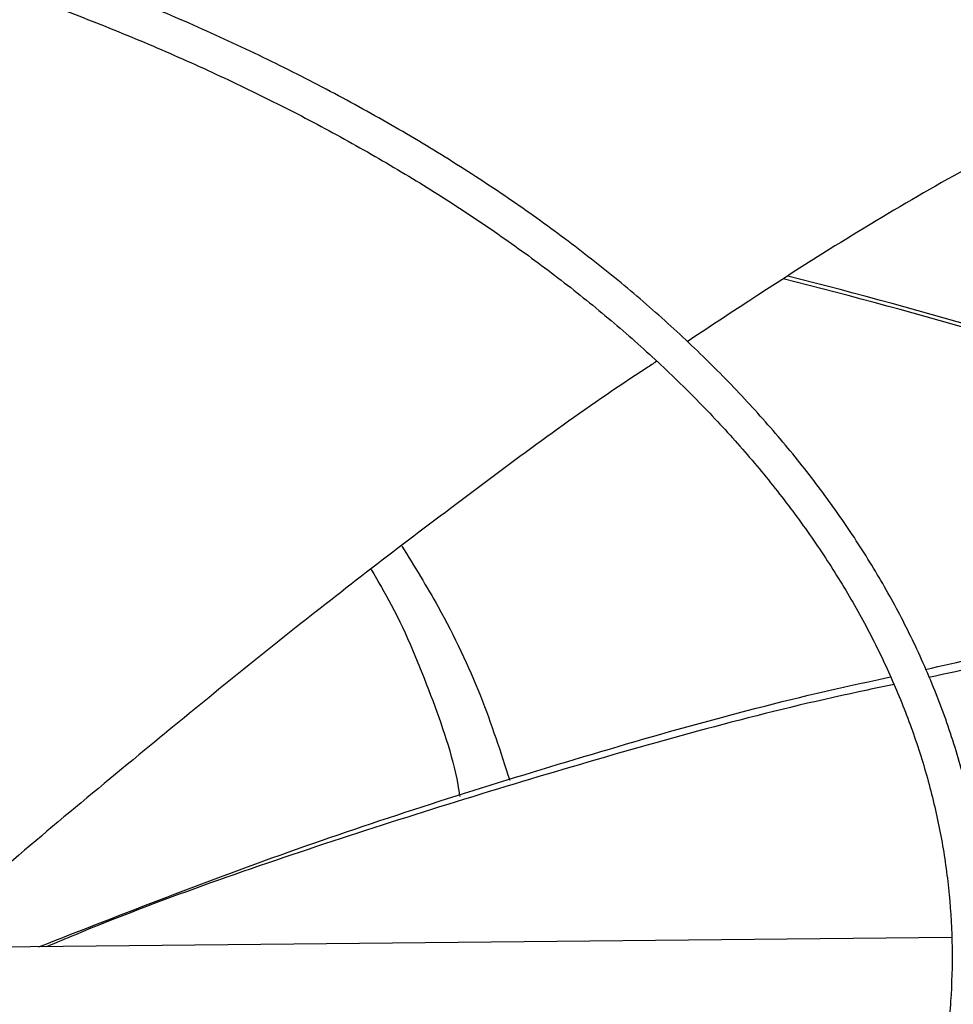
# Model space of a CAD drawing. Units: inches. Extents: x 0 to 10.8, y 0.1 to 8.3.
# Drawn here: x 8.8 to 8.9, y 7.4 to 7.5 of the extents above; entities that cross this region are included whole.
import ezdxf

# ---------------------------------------------------------------- set-up
doc = ezdxf.new("R2010")
doc.units = ezdxf.units.IN
doc.header["$MEASUREMENT"] = 0

msp = doc.modelspace()

# ---------------------------------------------------------------- linework, layer by layer
at = {"color": 7, "linetype": 'Continuous', "lineweight": 25}
msp.add_line((8.852441872710896, 7.409253549616435), (8.782300708470562, 7.408546765546856), dxfattribs=at)
for centre, radius, start, end in [((8.75860762588411, 7.114913801838475), 0.3430996996900998, 67.46513966985314, 75.82282267052673), ((8.758080125972272, 7.112989019738298), 0.3453086678507888, 67.44074924241951, 75.77925532592158)]:
    msp.add_arc(centre, radius, start, end, dxfattribs=at)
for points, knots in [([(8.743019096540147, 7.256835843911227), (8.74391030171204, 7.256841620348933), (8.74593797345094, 7.256854762911227), (8.7498468000531, 7.25695102401475), (8.754820191029925, 7.25710611532363), (8.760751136762474, 7.257373958185906), (8.76698164990611, 7.257738026151118), (8.773502493994055, 7.258213919178901), (8.780218925571765, 7.25880541262781), (8.787075403381978, 7.259516713887976), (8.794028327901946, 7.260350383911173), (8.801044002057923, 7.261308192800088), (8.80809540495744, 7.262391211615989), (8.815160263553267, 7.263599984963198), (8.822219745708441, 7.264934624682862), (8.829257570618513, 7.266394884535694), (8.836259391191323, 7.267980213388364), (8.843212357576274, 7.269689796052914), (8.850104803618942, 7.271522584863961), (8.856926018203369, 7.273477324872013), (8.863666076213276, 7.275552574405419), (8.870315712016868, 7.277746722287653), (8.876866223712224, 7.280058002609951), (8.883309399904226, 7.28248450771642), (8.889637463164352, 7.285024199884382), (8.89584302595205, 7.287674922061279), (8.901919055904566, 7.290434407931358), (8.90785884819415, 7.293300291520902), (8.913656003213946, 7.296270116501848), (8.919304408257245, 7.299341345315836), (8.924798222146503, 7.302511368209528), (8.930131861981222, 7.305777512245864), (8.935299991329266, 7.309137050331225), (8.94029750425739, 7.312587206793125), (8.945119519456645, 7.316125168668526), (8.949761370113688, 7.319748094764986), (8.95421859744719, 7.323453128380622), (8.958486935342034, 7.327237403498874), (8.962562297809031, 7.331098053263456), (8.966440765455648, 7.335032218163847), (8.97011857057821, 7.339037053583022), (8.973592080726409, 7.34310973645048), (8.976857780644627, 7.34724747068066), (8.979912252570001, 7.351447491011926), (8.982752154964155, 7.355707064790907), (8.985374199880322, 7.360023491174185), (8.987775129326305, 7.364394097149045), (8.989951691182405, 7.368816229716058), (8.991900615475755, 7.373287243542661), (8.99361859209789, 7.377804483409265), (8.99510225137114, 7.382365260854553), (8.996348149198903, 7.386966824616954), (8.99735275883383, 7.391606324796693), (8.998112471504598, 7.396280771151092), (8.998623608175988, 7.400986986586516), (8.998882444489494, 7.405721557693044), (8.998885250365959, 7.410480784997676), (8.998628347049063, 7.41526059462441), (8.998108184329034, 7.420056541150102), (8.997321421440049, 7.424863782772571), (8.996265002803113, 7.429677111649476), (8.99493625100117, 7.434490917599057), (8.993332955277525, 7.439299209225211), (8.991453451455245, 7.44409565331058), (8.98929668795537, 7.448873629865105), (8.986862273438144, 7.453626299535417), (8.984150504689417, 7.458346677499575), (8.981162370290761, 7.46302771329952), (8.977899546377854, 7.467662354752495), (8.974486735385874, 7.472085031663338), (8.970960235093775, 7.476293993949903), (8.96735481991691, 7.480289339653593), (8.963546008163851, 7.484220023282584), (8.959537353291221, 7.488082501261259), (8.955332498892849, 7.491873388969522), (8.95093525723745, 7.495589373280731), (8.94634960790385, 7.499227211694977), (8.941579694551054, 7.502783734415606), (8.936629822503823, 7.506255845675021), (8.931504461105881, 7.509640522245585), (8.926208237203307, 7.51293481883597), (8.920745932416025, 7.516135870271708), (8.915122475945877, 7.519240895958308), (8.909342948251238, 7.522247198395863), (8.903412580774727, 7.525152164804219), (8.897336755416356, 7.527953269277466), (8.891121004815123, 7.53064807493788), (8.884771013729754, 7.533234236090476), (8.878292621993342, 7.535709500356625), (8.871691829730375, 7.538071710765464), (8.86497480585133, 7.540318807780834), (8.858147901352286, 7.542448831238159), (8.851217669772135, 7.544459922157753), (8.844190898528446, 7.546350324385583), (8.837074657197126, 7.548118385982244), (8.829876372965428, 7.549762560220816), (8.822603951202725, 7.551281405937965), (8.815265974097173, 7.552673586721787), (8.807872041210247, 7.553937867913515), (8.80043338396975, 7.5550731089366), (8.792964049764052, 7.556078245737727), (8.785483387845739, 7.556952246275197), (8.778021908559454, 7.55769399874402), (8.770637572047459, 7.558301932603899), (8.763474955378616, 7.558772550658124), (8.756924429643638, 7.559099439415034), (8.75122020841998, 7.559305552654839), (8.745841180971404, 7.559437588601503), (8.741339839699664, 7.559498294676573), (8.738412263310522, 7.55950405758966), (8.737431187074051, 7.55950598883118)], [0, 0, 0, 0, 0.00328090415055455, 0.007464719498872222, 0.0144013549469481, 0.02161594761066729, 0.02936299621679323, 0.0374530939059916, 0.04580954193178057, 0.0543711613853915, 0.06309447496821036, 0.07194730304595608, 0.08090539017334078, 0.08995010048886286, 0.0990668697351974, 0.1082441406674698, 0.1174726170304731, 0.126744731155724, 0.1360542575344394, 0.1453960279700495, 0.1547657186530962, 0.1641596890053382, 0.1735748583742127, 0.1830086108165258, 0.1924587210287756, 0.2019232964210972, 0.2114007316860204, 0.2208896731718191, 0.2303889910567904, 0.2398977578184067, 0.2494152318552049, 0.2589408453871201, 0.268474195957936, 0.278015041009288, 0.2875632662043753, 0.2971189355118456, 0.306682271458694, 0.3162536573188179, 0.3258336419275277, 0.3354229456940338, 0.3450224675346077, 0.3546332923547342, 0.3642566986184562, 0.3738941654193665, 0.3835473783076174, 0.3932182329294877, 0.4029088353047785, 0.4126214973152825, 0.4223587257311843, 0.4321232029062901, 0.441917757192556, 0.4517453212440338, 0.4616088767940663, 0.471511385281825, 0.4814557049212572, 0.4914444964202407, 0.5014801214398712, 0.5115645397852359, 0.5216989485461286, 0.5318842308163012, 0.5421206483040028, 0.5524078080748103, 0.5627446647457052, 0.5731295566494441, 0.5835602737292682, 0.5940341516816586, 0.6045481844431498, 0.6150991458981532, 0.6256837117718544, 0.6362985738955537, 0.6458380570515249, 0.6553785922469169, 0.6649193174462623, 0.6744600799163727, 0.6840007360478609, 0.6935411520007033, 0.7030812029528574, 0.71262077166255, 0.7221597465162847, 0.7316980191835918, 0.7412354555513778, 0.7507719474631934, 0.7603073844297994, 0.7698416457342597, 0.7793745964546643, 0.7889060825511731, 0.7984359249435754, 0.8079639121801203, 0.8174897911337043, 0.8270132549168522, 0.8365339268344133, 0.8460513386117051, 0.8555649002068411, 0.8650738569891965, 0.8745772274818698, 0.8840737103405159, 0.8935615410050601, 0.9030382627921146, 0.9125003458077255, 0.9219425202364114, 0.931356537536232, 0.9407286899443796, 0.950034345700519, 0.9592242786215331, 0.9681837450746028, 0.9765689660347199, 0.9834262066234236, 0.9892224773940036, 0.9963882850825037, 1, 1, 1, 1]), ([(8.737431187074037, 7.557455463896797), (8.740174984599514, 7.557441786654774), (8.744051021159017, 7.557422465444071), (8.749799844399687, 7.557292391824749), (8.754754173875597, 7.557134214873012), (8.760662521118869, 7.556868349687076), (8.766869072679002, 7.556505067102125), (8.773364639385408, 7.556030756473094), (8.78005474110062, 7.555441105051377), (8.78688397855141, 7.554732095350926), (8.79380883855847, 7.553901150258127), (8.800795674443785, 7.552946542729686), (8.80781748956462, 7.551867231152673), (8.814852017743313, 7.550662707643279), (8.821880421569148, 7.549332899185121), (8.828886406744182, 7.547878094783937), (8.835855607257802, 7.546298892112031), (8.842775151048137, 7.544596156975218), (8.849633348130778, 7.542770991856059), (8.856419463319643, 7.540824710840332), (8.86312354837379, 7.538758819123967), (8.869736316548027, 7.536574995822813), (8.876249047835348, 7.534275079174103), (8.882653516708954, 7.531861053462901), (8.888941936541467, 7.529335037176864), (8.89510691649837, 7.526699272011167), (8.90114142782432, 7.523956112430077), (8.907038777226635, 7.521108015552572), (8.91279258561639, 7.518157531174633), (8.918396770863769, 7.515107291775351), (8.923845533507643, 7.511960002381785), (8.929133344562239, 7.508718430191699), (8.934254934707194, 7.505385393876789), (8.939205279688574, 7.501963755665487), (8.943979594170063, 7.49845640827706), (8.948573322538797, 7.494866262806417), (8.952982132072929, 7.49119623321563), (8.957201897961273, 7.487449225918223), (8.961228689230573, 7.483628127750115), (8.965058753313965, 7.479735793671443), (8.96868849825158, 7.475775035043672), (8.972114472232374, 7.471748608960152), (8.975333340261827, 7.467659209265299), (8.978341857881446, 7.463509460052397), (8.981136842068105, 7.459301912586724), (8.98371513971686, 7.455039046739784), (8.986073594467465, 7.450723278116028), (8.988209013070081, 7.446356972068328), (8.990118132982872, 7.44194246568991), (8.99179759341408, 7.437482098590884), (8.993243912498578, 7.432978252777284), (8.994453473640485, 7.428433401228831), (8.995422524145738, 7.4238501638359), (8.99614718899453, 7.41923136827778), (8.996623501873824, 7.414580112337191), (8.996847454378432, 7.409899823240382), (8.996815062707853, 7.405194314723099), (8.996522453010302, 7.400467859382003), (8.995965960719232, 7.395725169691002), (8.995142225315503, 7.390971391636108), (8.99404827179189, 7.386212051209946), (8.99268159856435, 7.381453056744214), (8.991040250326675, 7.376700648201983), (8.98912287459598, 7.37196133535527), (8.986928759574825, 7.367241828956018), (8.984457854342388, 7.362548970990671), (8.981710767388904, 7.357889662029337), (8.978688764689439, 7.353270811249852), (8.975506810591392, 7.348856159089765), (8.972079974445133, 7.344494723507502), (8.968543161862558, 7.340346346157189), (8.964781452580455, 7.33626431713863), (8.960955364291193, 7.332395320487005), (8.956930750596836, 7.328593530006503), (8.952711251465658, 7.324862368164446), (8.948300584211152, 7.321205115199748), (8.943702640161359, 7.317624999767555), (8.938921486502371, 7.314125197285084), (8.93396136603055, 7.310708825368591), (8.928826698034069, 7.307378940486365), (8.923522072059804, 7.304138529971353), (8.918052244058421, 7.300990506960679), (8.912422131593758, 7.297937705393742), (8.906636816723417, 7.294982879184379), (8.900701544104361, 7.292128698383818), (8.894621719792418, 7.289377745681057), (8.888402910873234, 7.286732513134326), (8.88205084632747, 7.284195399126015), (8.8755714196857, 7.281768705532811), (8.868970694264233, 7.279454635104386), (8.862254912142216, 7.277255289047782), (8.855430508628912, 7.27517266482207), (8.848504134930511, 7.273208654160107), (8.841482693338127, 7.271365041356073), (8.834373392053937, 7.2696435018987), (8.827183831803934, 7.268045601601272), (8.8199221458502, 7.266572796549826), (8.812597233734119, 7.265226434442932), (8.805219168486287, 7.264007758869544), (8.797799946008693, 7.262917918862585), (8.790354966322582, 7.26195799419937), (8.782906247763833, 7.261129047615882), (8.775490365969182, 7.260432311773122), (8.768182110249745, 7.259869654090685), (8.76106032362993, 7.259438555335008), (8.75476335270709, 7.259156129445828), (8.74921284820013, 7.258981445920666), (8.743658757093609, 7.258862173837841), (8.739727961223512, 7.258845214713383), (8.737431187074053, 7.258835305453289)], [0, 0, 0, 0, 0.01009070428010735, 0.01425467380068986, 0.02115837468620237, 0.02833867200125975, 0.03604882556758142, 0.0441002961962455, 0.05241671504435638, 0.06093715824878616, 0.06961831854808925, 0.07842813211678148, 0.08734242138070306, 0.09634260160873476, 0.1054141405325245, 0.114545499072199, 0.123727389146572, 0.1329522441313254, 0.1422138346568711, 0.151506985575104, 0.1608273645949476, 0.1701713225470013, 0.179535771443966, 0.1889180906438491, 0.1983160542301951, 0.2077277746560513, 0.2171516590482075, 0.2265863755235151, 0.2360308275528866, 0.2454841349026358, 0.2549456200417027, 0.2644147991630412, 0.2738913771533675, 0.2833752459728789, 0.2928664597712716, 0.3023652813816164, 0.3118721748347984, 0.321387809254478, 0.3309130677749831, 0.3404490568734774, 0.3499971154314623, 0.3595588225360349, 0.3691360028096064, 0.3787307278122578, 0.3883453118189078, 0.397982300068994, 0.4076444474683795, 0.4173346857576837, 0.4270560774243397, 0.4368117552072022, 0.4466048469869863, 0.4564383871957567, 0.466315217564815, 0.4762378819099026, 0.4862085214582259, 0.4962287785903564, 0.5062997174086091, 0.5164217328715771, 0.5265943464115571, 0.5368166921974232, 0.5470873159540934, 0.5574042438152093, 0.5677650715663337, 0.5781670664953696, 0.5886072739346984, 0.5990826214433773, 0.609590015092775, 0.6201264241076884, 0.6306889518606156, 0.6401872253354374, 0.6507625758268841, 0.6602547975420209, 0.6697455750106261, 0.6792344473118782, 0.6887217025799736, 0.6982075886126164, 0.7076923131656653, 0.717176044543681, 0.7266589127101867, 0.7361410017711709, 0.7456223490156815, 0.7551029831648425, 0.7645828970126685, 0.77406204815983, 0.7835403579815337, 0.7930177094653644, 0.8024939435975998, 0.8119688538644992, 0.8214421782586987, 0.830913587908081, 0.840382671020478, 0.8498489101674119, 0.8593116498479658, 0.868770049479153, 0.8782230138898217, 0.8876690879576421, 0.8971062919998106, 0.9065318551479317, 0.9159417643947892, 0.9253299609503723, 0.9346868131730974, 0.9439959716205172, 0.9532271812689787, 0.9623173703388346, 0.9711095826215111, 0.9795608158451122, 0.9855436239589385, 0.991553102251248, 1, 1, 1, 1]), ([(8.73969308638331, 7.298476777852218), (8.741276475071134, 7.298486913334548), (8.743826346427147, 7.298503235401435), (8.747973787245867, 7.298616407005167), (8.752199735076879, 7.298773626950623), (8.757236080689822, 7.299040136820103), (8.762522025485126, 7.299403615231115), (8.76804744018873, 7.29987814686148), (8.773729596307712, 7.300467661735415), (8.77951911839953, 7.301175975178256), (8.7853768110027, 7.302005350083856), (8.79127193578412, 7.302957175205411), (8.79717947264657, 7.304032109777269), (8.803078486569163, 7.305230244637959), (8.808951022288715, 7.306551202200971), (8.814781353843102, 7.307994212647449), (8.82055546507463, 7.30955817010847), (8.826260683838637, 7.311241676338238), (8.831885420336796, 7.313043075455586), (8.83741897718086, 7.314960482533869), (8.842851409646618, 7.316991807848095), (8.848173421523153, 7.319134778076011), (8.853376286486663, 7.321386955371427), (8.858451787920371, 7.323745754977907), (8.86339217211081, 7.326208461871711), (8.868190111117443, 7.328772246793253), (8.872838672552984, 7.331434181927101), (8.877331294165746, 7.33419125641087), (8.881661760453454, 7.337040391047059), (8.885824175859263, 7.339978448951102), (8.889812952472457, 7.343002254360083), (8.893622791240832, 7.346108608334245), (8.897248666632754, 7.34929430880292), (8.90068579836877, 7.35255616080028), (8.903929627186889, 7.35589099037031), (8.9069757877455, 7.359295657107816), (8.909820078492483, 7.362767064928373), (8.912458428272691, 7.366302170355637), (8.91488685964235, 7.369897987446375), (8.917101449115366, 7.373551588276215), (8.919098284914075, 7.377260097692548), (8.920873423265533, 7.381020680823509), (8.922422844903485, 7.384830521652535), (8.923742414223305, 7.38868679089678), (8.924827844477582, 7.39258660157158), (8.925674673417513, 7.396526951120337), (8.926278254713173, 7.400504649982758), (8.92663377105024, 7.40451623806447), (8.92673627464435, 7.40855789272906), (8.926580761221832, 7.412625293613753), (8.926162289196181, 7.416713548968318), (8.925476122014105, 7.420817156814419), (8.924517875100571, 7.42493000666374), (8.923283678591565, 7.429045360585309), (8.921770351905481, 7.433155855821248), (8.919975556184365, 7.437253578233874), (8.917897926882707, 7.44133015518185), (8.91561991002291, 7.4452350229279), (8.91317815423782, 7.448960525249072), (8.910608983496296, 7.452501540327465), (8.907828163182224, 7.455987237225704), (8.904839315118823, 7.459413274125054), (8.901646253532505, 7.462775483411204), (8.898253036371624, 7.466069796398696), (8.894663960045616, 7.469292242656653), (8.89088355323132, 7.472438952369019), (8.886916572131389, 7.475506157489236), (8.882767996404866, 7.478490193203863), (8.878443031940185, 7.481387495450073), (8.873947104229282, 7.484194606813265), (8.86928585325618, 7.486908180789317), (8.864465124910039, 7.489524987424661), (8.85949097528734, 7.492041912308992), (8.854369674834695, 7.494455957670896), (8.849107710754618, 7.496764245758715), (8.843711792195943, 7.498964022204201), (8.8381888594095, 7.501052659387487), (8.832546098946976, 7.503027659727664), (8.826790968199033, 7.504886658813828), (8.820931234653665, 7.506627428264375), (8.81497503896481, 7.508247878150848), (8.80893099781066, 7.509746058682141), (8.802808375965649, 7.51112016065909), (8.796617384819626, 7.512368513355092), (8.790369726241583, 7.513489578113944), (8.784079649658755, 7.514481928576139), (8.777766190986977, 7.515344212152557), (8.771458505234841, 7.51607500039923), (8.765210909273256, 7.516672484943052), (8.759158976600325, 7.517132420420019), (8.753654588312518, 7.517449373379588), (8.748851043794028, 7.517647490555238), (8.743567363045589, 7.51780084393902), (8.739825156636327, 7.517823650645257), (8.737431187074053, 7.517838240583537)], [0, 0, 0, 0, 0.008030565175193204, 0.01293233194750097, 0.02105711295634745, 0.02950722348657836, 0.03857997228388701, 0.04805267321543441, 0.05783503981007659, 0.06785506619828653, 0.07806159529346621, 0.08841677790243835, 0.0988921027822339, 0.1094656838814975, 0.1201204387419198, 0.1308428363490309, 0.1416220204630695, 0.1524491849012622, 0.1633171211637515, 0.1742198861716289, 0.1851525552475106, 0.196111036667697, 0.2070919314632561, 0.2180924270503452, 0.2291102165944459, 0.2401434383007423, 0.2511906304186281, 0.2622506988736601, 0.2733228952403519, 0.2844067947487912, 0.2955022459786377, 0.3066094704743422, 0.3177290182590891, 0.3288617799310336, 0.3400090012150095, 0.3511723009016857, 0.3623536911590585, 0.3735555989376239, 0.3847808866990684, 0.3960328700028127, 0.4073153285612747, 0.4186325062423131, 0.4299890942485881, 0.4413901905518649, 0.4528412279668321, 0.4643478635249532, 0.4759158236411587, 0.4875507034600864, 0.4992577249003816, 0.5110414658656772, 0.5229052264523788, 0.5348512485503466, 0.5468806609663052, 0.5589931246643856, 0.5711868041791766, 0.58345844775147, 0.5958035705646364, 0.6082167211270088, 0.6193860922336568, 0.6305580097551667, 0.6417312466221755, 0.6529054136798305, 0.6640801314445454, 0.6752550417056834, 0.6864298128100039, 0.6976041404728094, 0.7087777452452091, 0.7199503675780115, 0.7311217611757388, 0.7422916377651874, 0.7534597444890047, 0.764625837063267, 0.7757896425271666, 0.7869508468481176, 0.7981090783925956, 0.8092638869539142, 0.8204147161649377, 0.8315608659882556, 0.8427014401131377, 0.8538352699311286, 0.8649608012194103, 0.8760759195433052, 0.8871776710742283, 0.8982617966752862, 0.909321914029605, 0.9203479912873552, 0.9313232734726591, 0.9422174604337168, 0.9529694654741007, 0.9634350091824052, 0.9731711985077237, 0.9810209350748039, 0.9878586858173114, 1, 1, 1, 1]), ([(8.737431187074042, 7.515787715649155), (8.739756526981447, 7.515774111195504), (8.743043318832372, 7.515754881745543), (8.747918550620621, 7.515625367308367), (8.75212218866433, 7.515467691000726), (8.757131868671548, 7.515202679888154), (8.762389550158856, 7.514840658067129), (8.767885073028303, 7.514368226901079), (8.773536018955395, 7.513781320661106), (8.77929315330282, 7.513076222731665), (8.785117363012311, 7.512250705599565), (8.790977948115366, 7.511303438399618), (8.796849897422975, 7.510233820113032), (8.802712265395705, 7.509041825721067), (8.808547073609576, 7.507727905108577), (8.814338565309212, 7.506292907839829), (8.820072689697147, 7.504738027217181), (8.825736739181426, 7.503064756912943), (8.831319090277946, 7.501274856384624), (8.836809015969282, 7.499370322338359), (8.842196548111488, 7.497353364392656), (8.847472375386042, 7.495226383616363), (8.852627766788977, 7.492991952976596), (8.85765451361869, 7.490652798972667), (8.862544884911786, 7.488211783898402), (8.867291592621672, 7.485671888292558), (8.871887763750506, 7.483036193223722), (8.87632691726954, 7.480307862125172), (8.880602943805643, 7.477490122141368), (8.884710079126894, 7.474586250233622), (8.888642894255074, 7.471599548739994), (8.892396276813518, 7.468533324129191), (8.89596541689762, 7.465390858640269), (8.899345776486928, 7.462175392410524), (8.90253306175743, 7.458890100637255), (8.905523190137346, 7.455538071749376), (8.908312251482606, 7.452122287596856), (8.910896462767921, 7.448645607277384), (8.913272116109715, 7.445110756702837), (8.915435520578827, 7.441520326506554), (8.91738293918282, 7.437876781317499), (8.919110523626182, 7.434182483652757), (8.920614250960446, 7.430439735528616), (8.921889867889004, 7.42665084015669), (8.922932850032748, 7.422818184578649), (8.923738384486553, 7.418944341699131), (8.924301383986519, 7.415032186997589), (8.92461653945909, 7.411085021632985), (8.924678414343905, 7.407106690439952), (8.924481581798906, 7.403101737597281), (8.924020807260515, 7.399075434374981), (8.923291236682626, 7.395033780349329), (8.922288561943011, 7.390983420597603), (8.921009184906502, 7.386931617165446), (8.919450356549806, 7.382886164871072), (8.917610286360285, 7.378855282115707), (8.915561558432723, 7.374986031593888), (8.913339862355361, 7.371287191035521), (8.910980806385833, 7.367764925701272), (8.90840897886264, 7.364292855061781), (8.90562761285127, 7.360875090790316), (8.90264010870651, 7.357515633156619), (8.89945009279118, 7.354218443981725), (8.896061425985444, 7.35098744641031), (8.89247820898333, 7.347826518631371), (8.888704786252347, 7.344739486796769), (8.88474574809708, 7.341730116645306), (8.880605931524267, 7.338802104966754), (8.876290427594476, 7.335959076004185), (8.871804570379481, 7.333204565019121), (8.867153934363257, 7.330542010430667), (8.862344322486505, 7.327974741944079), (8.85738177548717, 7.325505980544357), (8.852272570716865, 7.323138831587341), (8.847023223138024, 7.320876278698319), (8.841640489216115, 7.318721178228007), (8.836131375267684, 7.316676254240541), (8.830503152641207, 7.314744094022825), (8.824763383473888, 7.312927144125311), (8.818919963150739, 7.311227706986768), (8.812981189894224, 7.309647938269763), (8.806955880017687, 7.308189845207283), (8.800853563415266, 7.30685528651854), (8.79468482765862, 7.305645975432441), (8.788461955373158, 7.304563488167874), (8.782200189414416, 7.303609288391678), (8.775920485283505, 7.302784779047355), (8.769656324602163, 7.302091490118897), (8.763474054893177, 7.301531549791885), (8.757446446448045, 7.301102809130938), (8.752115008335386, 7.300822032790254), (8.74741080685904, 7.300648231760763), (8.742704965560295, 7.300529705964486), (8.739373398560305, 7.300512869117439), (8.737431187074053, 7.300503053700933)], [0, 0, 0, 0, 0.01184410587348927, 0.01674125599552544, 0.02485831796038316, 0.0333003053889404, 0.04236417680337767, 0.05182738743889653, 0.06159966031831728, 0.07160897921235646, 0.08180415492835316, 0.09214729256433529, 0.1026098261130135, 0.1131698090609855, 0.123810095355521, 0.1345170893955695, 0.1452798713196676, 0.1560895742395651, 0.1669389339525414, 0.1778219590226282, 0.1887336864755409, 0.1996699995499105, 0.2106274912992648, 0.2216033627472641, 0.2325953476274309, 0.2436016580268845, 0.254620946842566, 0.2656522840645316, 0.2766951446621517, 0.2877494041955402, 0.2988152815960265, 0.3098934710263985, 0.3209851042565341, 0.3320917759733598, 0.3432155695950951, 0.3543590829892458, 0.3655254507027526, 0.3767183584110749, 0.3879420442111733, 0.39920128031254, 0.4105013278352411, 0.4218478571316869, 0.4332468267493475, 0.444704316349575, 0.456226313043053, 0.4678184568765422, 0.4794857592363294, 0.4912323165350379, 0.5030610486660392, 0.5149734947869594, 0.5269691942168379, 0.5390465304045367, 0.5512026859605964, 0.5634336770396262, 0.5757346038049571, 0.5880999336317004, 0.6005237874775079, 0.6117114546212091, 0.6228919175043324, 0.6340652942652483, 0.6452325110974084, 0.6563944642928843, 0.6675519866679782, 0.6787058253560648, 0.6898566291797464, 0.7010049431632506, 0.7121512079520927, 0.7232957622345956, 0.7344388437519387, 0.7455805337854852, 0.7567209060038653, 0.7678599396942627, 0.7789975219498091, 0.7901334436531976, 0.8012673908454229, 0.8123989299684624, 0.8235274846398833, 0.8346523003611196, 0.8457723914469679, 0.8568864608278478, 0.8679927769234306, 0.8790889798769735, 0.8901717664198029, 0.9012363556535299, 0.9122755357612116, 0.9232778510058192, 0.9342238651597188, 0.9450776145721371, 0.9557640958973396, 0.9660964373932549, 0.9760094695728326, 0.9830301642766913, 0.990107054769806, 1, 1, 1, 1]), ([(8.738441165413645, 7.340134743734194), (8.740033578336485, 7.340147695600928), (8.742391154474653, 7.34016687091125), (8.746013839808692, 7.340296082855559), (8.749356405831648, 7.340460186214174), (8.753328840797437, 7.340734733353487), (8.757478816817715, 7.341106511706395), (8.76179773923885, 7.341588808827084), (8.766218622324205, 7.342184925557173), (8.770700102190935, 7.342897898112086), (8.775208597594892, 7.343729185845627), (8.779717047805264, 7.344679302902559), (8.784202860390831, 7.345747975395204), (8.788646690768978, 7.346934302488547), (8.793031618761981, 7.348236862626803), (8.797342591654338, 7.349653796504381), (8.801566040392409, 7.351182871777735), (8.805689610454397, 7.352821536503022), (8.809701969700809, 7.354566964925018), (8.813592668384278, 7.356416098332313), (8.81735203461087, 7.358365682758311), (8.820971093707362, 7.360412304759417), (8.824441503282076, 7.362552426074912), (8.827755491484703, 7.364782413295734), (8.830905802537082, 7.367098566075422), (8.833885658768558, 7.369497154116329), (8.836688716404801, 7.371974453175289), (8.839309015849127, 7.374526780585963), (8.841740915070876, 7.377150517678528), (8.84397902403602, 7.379842134881483), (8.846018130478681, 7.382598211367992), (8.847853116693104, 7.385415447239417), (8.849478867425498, 7.388290665195965), (8.850890170064366, 7.3912207976321), (8.852081610085097, 7.394202853846336), (8.853047467446187, 7.397233860803278), (8.853781623617612, 7.400310770190361), (8.854277494058797, 7.403430325303955), (8.854528006366587, 7.406588884877054), (8.854525648240934, 7.409782206786428), (8.854262619974401, 7.413005075188319), (8.853731122903135, 7.416251209587857), (8.852923707250342, 7.41951310269807), (8.851833643689993, 7.422782049255057), (8.850504877162344, 7.4259307340247), (8.848972093098594, 7.428943905020354), (8.847272254892934, 7.431809426223259), (8.845355504116704, 7.434626614532037), (8.84322596998974, 7.437389768273405), (8.840888176097941, 7.440093410713423), (8.838347056240151, 7.442732240637419), (8.835607934893492, 7.445301133647408), (8.832676510384514, 7.447795143905145), (8.829558843179703, 7.450209502567263), (8.826261351139332, 7.452539614312487), (8.822790817783524, 7.454781049746252), (8.819154374251173, 7.456929560765999), (8.815359498603318, 7.458981082749948), (8.811414007884585, 7.460931742696601), (8.807326092488099, 7.462777850944422), (8.803104337048373, 7.464515907749128), (8.798757757368385, 7.466142609488991), (8.794295862671769, 7.467654854652316), (8.789728762055287, 7.469049748941767), (8.78506735108767, 7.470324608499736), (8.780323651363412, 7.471476959057742), (8.775511462018482, 7.472504527091591), (8.770647705078826, 7.473405208904012), (8.765755500779646, 7.474176992198573), (8.760872302458777, 7.474817676825952), (8.756076913748398, 7.4753239553275), (8.75156077729879, 7.475690562811574), (8.747630646731043, 7.475923510791256), (8.744075402685889, 7.476069602719322), (8.740784403031407, 7.476154756263574), (8.738520897770666, 7.476165378508878), (8.737431187074053, 7.47617049233588)], [0, 0, 0, 0, 0.01305168914946118, 0.01932309796048347, 0.0297473574539491, 0.04054546682165267, 0.05210966725220315, 0.06416218181172464, 0.07659118583529695, 0.08930729988266291, 0.1022469566751624, 0.1153631100380979, 0.1286203444625394, 0.1419915298681061, 0.1554555751215799, 0.1689958858700409, 0.1825992887706031, 0.1962552704585069, 0.2099554335097379, 0.2236931053385372, 0.2374630573892612, 0.2512613058338798, 0.2650849740956738, 0.2789322036011764, 0.2928020222825121, 0.3066943270548811, 0.3206100693032823, 0.3345511781552114, 0.3485206209234374, 0.3625224792251908, 0.3765620423403169, 0.3906459121906419, 0.4047821100463363, 0.418980167714519, 0.4332511754383039, 0.4476077458986161, 0.4620638415435286, 0.4766344066465716, 0.4913347538592712, 0.5061796851799019, 0.5211823648373671, 0.5363512199997756, 0.5516926256229003, 0.5672082633417439, 0.5828946861331799, 0.5970527366636462, 0.6112184387737355, 0.6253896388376184, 0.6395650696956274, 0.6537433892860495, 0.6679232913136242, 0.6821035679490288, 0.6962831337783068, 0.7104610212584865, 0.72463635693723, 0.7388082885482004, 0.7529758377809201, 0.7671382335475099, 0.7812945798452633, 0.7954437942277663, 0.8095845104044128, 0.8237149428035976, 0.8378326872483739, 0.8519344121964374, 0.8660153561077552, 0.8800684651605958, 0.8940828231998595, 0.9080405812636395, 0.9219103904879704, 0.9356316114485801, 0.949069666196232, 0.9618542275158867, 0.9730027021623777, 0.9814464003870542, 0.9910678113678121, 1, 1, 1, 1]), ([(8.737431187074046, 7.474119967401496), (8.739344041903358, 7.47410504156135), (8.742015587238848, 7.474084195725059), (8.745940798256823, 7.473945778561528), (8.749254672457766, 7.473782260636241), (8.753192714153238, 7.473509807492321), (8.75730621147495, 7.473140617264313), (8.761586427255953, 7.47266183797947), (8.76596670842447, 7.472070171794917), (8.770405804052945, 7.471362713517695), (8.774870177823768, 7.470538113260002), (8.779332762358584, 7.46959598990978), (8.783770927424074, 7.46853676459713), (8.788165273463287, 7.467361504338167), (8.792498818583438, 7.466071816099054), (8.796756450059432, 7.464669764807736), (8.800924547828156, 7.463157808892289), (8.804990722125108, 7.461538746638735), (8.808943627965082, 7.459815669476174), (8.81277283190237, 7.457991919270087), (8.81646871449713, 7.456071047530435), (8.820022396956508, 7.454056774919207), (8.823425683609035, 7.45195294978625), (8.826671009608337, 7.449763507594841), (8.829751388507002, 7.44749243263363), (8.832660381439862, 7.445143703515558), (8.835392053111667, 7.442721238479002), (8.837940922922044, 7.440228832310151), (8.840301887215556, 7.437670107083598), (8.842470135286051, 7.435048456677764), (8.844441045036149, 7.432366997612662), (8.8462100562312, 7.42962853287967), (8.847772521243419, 7.426835538574814), (8.849123537310458, 7.423990185932566), (8.850257770639205, 7.421094413243239), (8.851169291138287, 7.418150061596183), (8.85185144607127, 7.415159083460908), (8.852296808707123, 7.41212382193951), (8.85249723975218, 7.40904734113274), (8.852444090058935, 7.405933798983846), (8.852128573431985, 7.402788834239673), (8.851542262465388, 7.399619606505913), (8.85067759399068, 7.396434787029775), (8.849568652497705, 7.393356402792545), (8.84824836463136, 7.390401528454267), (8.846752557782732, 7.387583997400143), (8.845039910154782, 7.38480897043117), (8.843114079128892, 7.382081512827855), (8.840978969352387, 7.379406572029511), (8.838638793698122, 7.376789059313436), (8.836098106244597, 7.374233862957783), (8.833361830403936, 7.371745842526982), (8.830435281036088, 7.369329814397702), (8.827324179463874, 7.366990531235345), (8.824034674103837, 7.364732667173453), (8.820573337795702, 7.362560786494757), (8.816947161771669, 7.360479316565539), (8.813163541852996, 7.358492522206983), (8.80923029052419, 7.356604495548277), (8.805155654124814, 7.354819144771311), (8.800948331428174, 7.353140179668308), (8.796617510666508, 7.351571099665382), (8.792172937445192, 7.350115184090281), (8.78762503702683, 7.348775484952373), (8.78298513637007, 7.347554823376642), (8.77826588001839, 7.346455791243737), (8.773482051772792, 7.345480766986113), (8.76865233135517, 7.344631951031635), (8.763803500566507, 7.343911513251697), (8.758982348150425, 7.343321899500858), (8.754300237909352, 7.342867910059582), (8.750034429897322, 7.342555016059347), (8.746303783814854, 7.342359170835854), (8.742199229503091, 7.34220770006953), (8.739289166022271, 7.342185180162057), (8.737431187074053, 7.342170801948565)], [0, 0, 0, 0, 0.01584189252329821, 0.02212522007809415, 0.03256904904364517, 0.04338710203757976, 0.05497212637323404, 0.0670455875946122, 0.07949519729436651, 0.09223114874210887, 0.1051894926111431, 0.118322832748866, 0.1315954307129549, 0.1449798591471766, 0.1584547570990428, 0.1720032925797186, 0.1856120945389924, 0.1992705029338638, 0.212970039684348, 0.2267040371626386, 0.2404673824156348, 0.2542563492559303, 0.2680684994566452, 0.2819026402001368, 0.295758774195335, 0.3096380643301783, 0.323543167716894, 0.3374782001571273, 0.351448860732573, 0.3654625520575266, 0.3795284807098877, 0.3936577073639789, 0.4078631061311377, 0.4221591828791414, 0.436561697006576, 0.4510870366233474, 0.4657513215228054, 0.480569258791222, 0.4955528519836492, 0.5107101504234136, 0.526043811592701, 0.5415497812609545, 0.5572208813484916, 0.5730459376432808, 0.5873427008872868, 0.6016156151850154, 0.6158659398207911, 0.6300965511839633, 0.644310538969767, 0.6585109120314635, 0.6727004046649883, 0.686881366869333, 0.7010557160761656, 0.7152249288675727, 0.7293900548798945, 0.7435515861439512, 0.7577097556752277, 0.7718645124402005, 0.7860154101057576, 0.8001615843612424, 0.8143016882435727, 0.8284337737915454, 0.8425550894872591, 0.8566617381636386, 0.8707480899034703, 0.8848057370502284, 0.8988215310408718, 0.9127736168426483, 0.9266226168134579, 0.9402893227134982, 0.9535867832968208, 0.965940109327965, 0.9758989961217223, 0.9846123089300829, 1, 1, 1, 1]), ([(8.868124329575856, 7.461497371918669), (8.864202778042744, 7.459602133205141), (8.856387091993307, 7.455824906092708), (8.846048539582036, 7.449847828245734), (8.839784616039923, 7.445710150385314), (8.837051457279246, 7.44390474353176)], [0, 0, 0, 0, 0.3620964856200439, 0.7216614208216322, 0.9999999999999999, 0.9999999999999999, 0.9999999999999999, 0.9999999999999999]), ([(8.835296469671697, 7.442767455849349), (8.83509255357883, 7.442635634140296), (8.831349659704816, 7.440216037627118), (8.82449308039129, 7.435150497392065), (8.814723776282623, 7.427711991290369), (8.804912869533204, 7.419691956340514), (8.798019590447234, 7.413976561756778), (8.794452105489277, 7.410788571673574), (8.794169276884693, 7.410535829252152)], [0, 0, 0, 0, 0.01327872101855189, 0.2437318352693667, 0.4740506498236568, 0.7045284385091141, 0.9765751473612785, 0.9999999999999999, 0.9999999999999999, 0.9999999999999999, 0.9999999999999999]), ([(8.850912710507723, 7.424848269914851), (8.854773130465317, 7.425719901794042), (8.864065727505164, 7.427818047568175), (8.877260057301672, 7.429919343193875), (8.890228909426382, 7.431795756995232), (8.901323421175373, 7.43332717423525), (8.910693046144218, 7.4346306858037), (8.916298241511324, 7.435542754454505), (8.918282602164187, 7.435865646526025)], [0, 0, 0, 0, 0.1743057978445662, 0.4195796205778107, 0.5840740720707086, 0.7478395641873523, 0.9107297401315136, 0.9999999999999999, 0.9999999999999999, 0.9999999999999999, 0.9999999999999999]), ([(8.918683844004972, 7.435007645262698), (8.91864095746885, 7.435000134994945), (8.91545363093005, 7.434441972040171), (8.907189774548742, 7.433267188605799), (8.893891729136875, 7.431461401412427), (8.87868542023333, 7.42941351745996), (8.864353581175092, 7.427227063448877), (8.855246766259215, 7.425270817418918), (8.851109433576077, 7.424382071934271)], [0, 0, 0, 0, 0.001933497461902937, 0.1436974941382616, 0.3669074233706982, 0.5904310953682241, 0.813928049402193, 1, 1, 1, 1]), ([(8.820459122899553, 7.432020899037269), (8.821184910896628, 7.430843998057818), (8.822951400463433, 7.427979548232597), (8.825104690913186, 7.423433387141095), (8.826201205082954, 7.420043406365146), (8.826730972692882, 7.418405577996945)], [0, 0, 0, 0, 0.2649550110264183, 0.6448718696621761, 1, 1, 1, 1]), ([(8.818675781399174, 7.43065409837485), (8.819075606145224, 7.42997014050462), (8.820476513579754, 7.427573686371225), (8.822163603548587, 7.423400291241988), (8.823467022736802, 7.419676949787434), (8.823792088188203, 7.41769751446247), (8.823829898434946, 7.41746727486694)], [0, 0, 0, 0, 0.1592754825884665, 0.5580700291806122, 0.9485965636509618, 1, 1, 1, 1]), ([(8.79934834479135, 7.408718547665188), (8.804305465120665, 7.410660549783991), (8.814316481702482, 7.414582466970118), (8.830001714028462, 7.419546305264161), (8.841578264432632, 7.422852885765867), (8.847968787313725, 7.424214259746364), (8.84888481363295, 7.424409400960886)], [0, 0, 0, 0, 0.3117677036665971, 0.6296219263877885, 0.9469094986739891, 1, 1, 1, 1]), ([(8.849092346156311, 7.423968085997151), (8.8485760524815, 7.423863147438136), (8.84271817451112, 7.42267251252804), (8.831765883762317, 7.41968959379398), (8.816392034109297, 7.414941107509624), (8.80572430675081, 7.411219477148584), (8.800352215198474, 7.408957326105157), (8.799795880343808, 7.408723057299474)], [0, 0, 0, 0, 0.03005428640594322, 0.3409965119504227, 0.6522035728568578, 0.9639821337996847, 1, 1, 1, 1])]:
    msp.add_open_spline(points, degree=3, knots=knots, dxfattribs=at)

doc.saveas('drawing.dxf')
